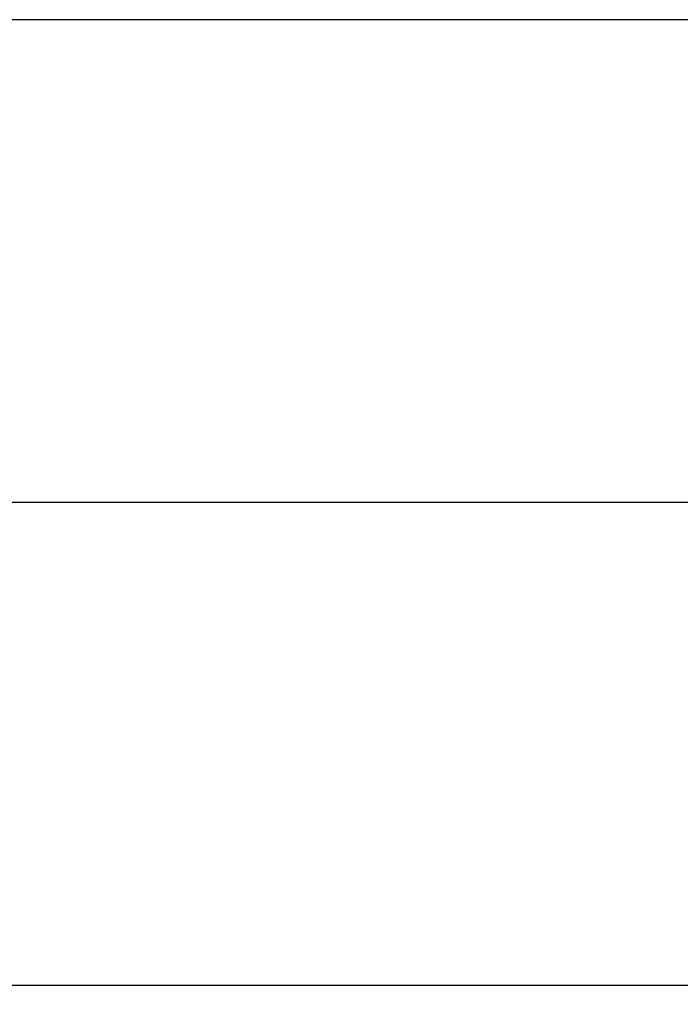
# Model space of a CAD drawing. Extents: x 1.4 to 30, y 1.4 to 19.7.
# Drawn here: x 25.1 to 25.2, y 9.4 to 9.6 of the extents above; entities that cross this region are included whole.
import ezdxf

# ---------------------------------------------------------------- set-up
doc = ezdxf.new("R2010")
doc.units = 0
doc.header["$MEASUREMENT"] = 0
doc.linetypes.add('CENTER', pattern=[0.4, 0.25, -0.05, 0.05, -0.05])
doc.linetypes.add('CENTERX2', pattern=[0.8, 0.5, -0.1, 0.1, -0.1])
doc.layers.get('0').update_dxf_attribs({"linetype": 'CONTINUOUS'})
doc.layers.add('CEN', color=5, linetype='CENTER')
doc.layers.add('DIM', color=94, linetype='CONTINUOUS')
doc.styles.add('SLDTEXTSTYLE0', font='TXT', dxfattribs={"width": 0.75})
doc.dimstyles.new('SLDDIMSTYLE0', dxfattribs={"dimtxt": 0.125, "dimasz": 0.13, "dimexe": 0, "dimexo": 0.0625, "dimgap": 0.03125, "dimtad": 0, "dimtih": 1, "dimtoh": 1, "dimdec": 3, "dimlfac": 12, "dimrnd": 1e-09, "dimzin": 4, "dimdsep": 46, "dimtxsty": 'SLDTEXTSTYLE0', "dimsah": 1, "dimcen": 0.09, "dimadec": 0, "dimazin": 0, "dimtfac": 1, "dimtdec": 3, "dimtofl": 0, "dimtmove": 0, "dimatfit": 3, "dimfxl": 1, "dimtolj": 1, "dimtzin": 12, "dimarcsym": 0})

# ---------------------------------------------------------------- blocks, each defined once
blk = doc.blocks.new('_D_2')
at = {"layer": 'DIM', "transparency": 16777216}
for p, q in [((25.552, 9.46392), (25.98491, 9.46392)), ((25.85991, 9.46392), (25.85991, 7.69797)), ((25.85991, 5.61146), (25.85991, 7.49953)), ((24.49251, 5.61146), (25.98491, 5.61146))]:
    blk.add_line(p, q, dxfattribs=at)
for points in [[(25.85991, 9.46392), (25.83991, 9.33392), (25.87991, 9.33392)], [(25.85991, 5.61146), (25.87991, 5.74146), (25.83991, 5.74146)]]:
    blk.add_solid(points, dxfattribs=at)
at = {"layer": 'DIM', "transparency": 16777216, "insert": (25.60592, 7.66066), "char_height": 0.125, "attachment_point": 1, "style": 'SLDTEXTSTYLE0'}
blk.add_mtext('47.000', dxfattribs=at)

msp = doc.modelspace()

# ---------------------------------------------------------------- linework, layer by layer
at = {"color": 7, "linetype": 'Continuous'}
for p, q in [((25.264723, 9.56288), (23.66646, 9.56288)), ((25.03498, 9.364963), (25.261251, 9.364963))]:
    msp.add_line(p, q, dxfattribs=at)
at = {"layer": 'CEN', "linetype": 'CENTERX2'}
msp.add_line((25.501997, 9.463921), (22.936035, 9.463921), dxfattribs=at)

# ---------------------------------------------------------------- dimensions: what is measured, and where the dimension line sits
at = {"layer": 'DIM'}
dim = msp.add_linear_dim(base=(25.859909, 5.611456), p1=(25.501997, 9.463921), p2=(24.442511, 5.611456), angle=90, dimstyle='SLDDIMSTYLE0', dxfattribs=at)
dim.commit()
dim.dimension.update_dxf_attribs({"geometry": '_D_2', "text_midpoint": (25.859909, 7.598749), "dimtype": 160})

doc.saveas('drawing.dxf')
